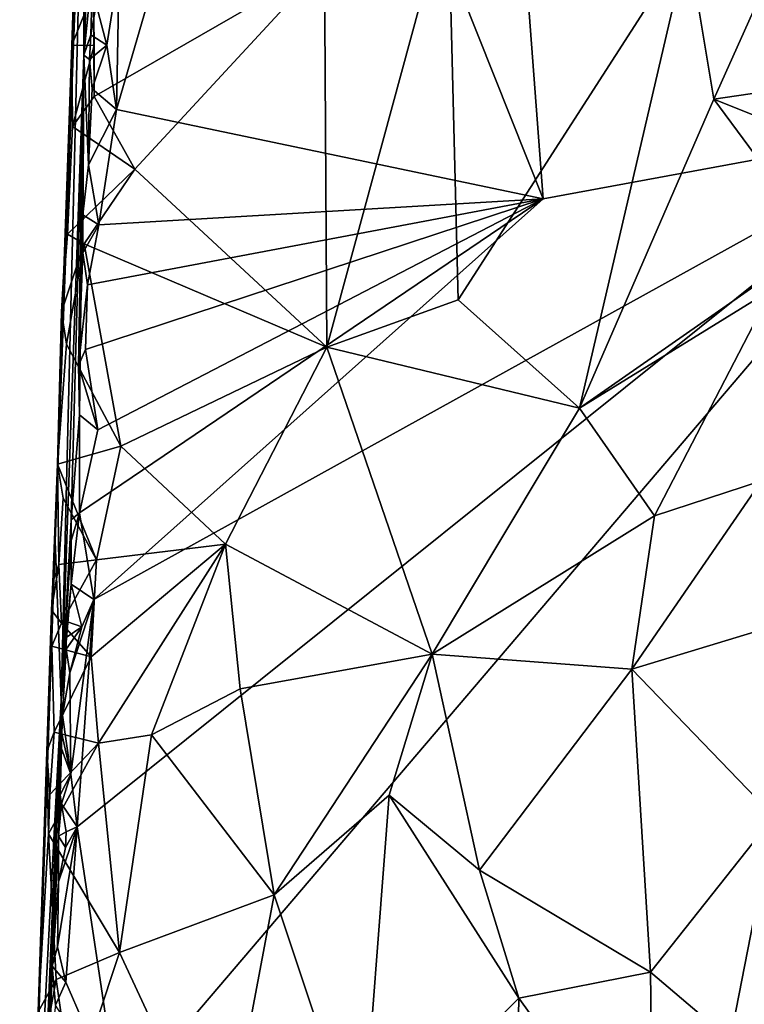
# Model space of a CAD drawing. Units: metres. Extents: x 23.08 to 31.51, y -6.45 to 1.52.
# Drawn here: x 23.28 to 24.12, y -0.72 to 0.42 of the extents above; entities that cross this region are included whole.
import ezdxf

# ---------------------------------------------------------------- set-up
doc = ezdxf.new("R2010")
doc.units = ezdxf.units.M

msp = doc.modelspace()

# ---------------------------------------------------------------- linework, layer by layer
at = {"layer": '1'}
for points in [[(23.8893, 0.2128, 9.2001), (23.3929, 0.3169, 9.1971), (23.5851, 0.9769, 9.2034)], [(23.3929, 0.3169, 9.1971), (23.3959, 0.4832, 9.1979), (23.5851, 0.9769, 9.2034)], [(23.5851, 0.9769, 9.2034), (23.8484, 0.7548, 9.2004), (23.8893, 0.2128, 9.2001)], [(23.3548, 0.3804, 9.5366), (23.3646, 0.9665, 10.6717), (23.3736, 0.828, 9.4172)], [(23.3557, 0.7494, 10.5687), (23.3646, 0.9665, 10.6717), (23.3548, 0.3804, 9.5366)], [(23.3316, 0.1294, 10.5795), (23.3409, 0.392, 10.7676), (23.3623, 0.8626, 10.7605)], [(23.3557, 0.7494, 10.5687), (23.3316, 0.1294, 10.5795), (23.3623, 0.8626, 10.7605)], [(23.3409, 0.392, 10.7676), (23.3447, 0.5081, 10.8122), (23.3623, 0.8626, 10.7605)], [(23.3548, 0.3804, 9.5366), (23.3736, 0.828, 9.4172), (23.3653, 0.4842, 9.2172)], [(23.8484, 0.7548, 9.2004), (24.1176, 0.7686, 9.2052), (24.3687, 0.3013, 9.1989)], [(24.3687, 0.3013, 9.1989), (24.1176, 0.7686, 9.2052), (24.2202, 0.6684, 9.1946)], [(23.3284, -0.3711, 9.3276), (23.3213, -0.1857, 10.4293), (23.3557, 0.7494, 10.5687)], [(23.3213, -0.1857, 10.4293), (23.3316, 0.1294, 10.5795), (23.3557, 0.7494, 10.5687)], [(23.3284, -0.3711, 9.3276), (23.3557, 0.7494, 10.5687), (23.3548, 0.3804, 9.5366)], [(23.8893, 0.2128, 9.2001), (23.8484, 0.7548, 9.2004), (24.3687, 0.3013, 9.1989)], [(23.6349, 0.4867, 10.7724), (23.6377, 0.0403, 10.6333), (23.7789, 0.5602, 10.7561)], [(23.6377, 0.0403, 10.6333), (23.7905, 0.0954, 10.6073), (23.7789, 0.5602, 10.7561)], [(23.7789, 0.5602, 10.7561), (23.7905, 0.0954, 10.6073), (24.0576, 0.511, 10.6366)], [(24.0576, 0.511, 10.6366), (24.0878, 0.3291, 10.5592), (24.1914, 0.5601, 10.5768)], [(24.1914, 0.5601, 10.5768), (24.0878, 0.3291, 10.5592), (24.2703, 0.3559, 10.4398)], [(23.3447, 0.5081, 10.8122), (23.3409, 0.392, 10.7676), (23.3658, 0.4547, 10.8093)], [(23.7905, 0.0954, 10.6073), (23.9317, -0.0307, 10.5183), (24.0576, 0.511, 10.6366)], [(24.0576, 0.511, 10.6366), (23.9317, -0.0307, 10.5183), (24.0878, 0.3291, 10.5592)], [(23.3548, 0.3804, 9.5366), (23.3653, 0.4842, 9.2172), (23.363, 0.4038, 9.213)], [(23.363, 0.4038, 9.213), (23.3653, 0.4842, 9.2172), (23.3689, 0.4392, 9.2016)], [(23.3658, 0.4547, 10.8093), (23.3669, 0.3322, 10.7683), (23.6349, 0.4867, 10.7724)], [(23.4142, 0.2474, 10.7385), (23.6349, 0.4867, 10.7724), (23.3669, 0.3322, 10.7683)], [(23.3689, 0.4392, 9.2016), (23.3959, 0.4832, 9.1979), (23.3814, 0.3918, 9.1965)], [(23.3929, 0.3169, 9.1971), (23.3814, 0.3918, 9.1965), (23.3959, 0.4832, 9.1979)], [(23.6349, 0.4867, 10.7724), (23.4142, 0.2474, 10.7385), (23.6377, 0.0403, 10.6333)], [(23.3658, 0.4547, 10.8093), (23.3409, 0.392, 10.7676), (23.3667, 0.3915, 10.7823)], [(23.3658, 0.4547, 10.8093), (23.3667, 0.3915, 10.7823), (23.3669, 0.3322, 10.7683)], [(23.363, 0.4038, 9.213), (23.3689, 0.4392, 9.2016), (23.3814, 0.3918, 9.1965)], [(23.3614, 0.3752, 9.2179), (23.3548, 0.3804, 9.5366), (23.363, 0.4038, 9.213)], [(23.3614, 0.3752, 9.2179), (23.363, 0.4038, 9.213), (23.3814, 0.3918, 9.1965)], [(23.3356, 0.172, 10.7079), (23.3409, 0.392, 10.7676), (23.3316, 0.1294, 10.5795)], [(23.3409, 0.392, 10.7676), (23.3356, 0.172, 10.7079), (23.3415, 0.2973, 10.7521)], [(23.3409, 0.392, 10.7676), (23.3415, 0.2973, 10.7521), (23.3667, 0.3915, 10.7823)], [(23.3415, 0.2973, 10.7521), (23.3669, 0.3322, 10.7683), (23.3667, 0.3915, 10.7823)], [(23.3643, 0.3411, 9.2045), (23.3614, 0.3752, 9.2179), (23.3814, 0.3918, 9.1965)], [(23.3643, 0.3411, 9.2045), (23.3814, 0.3918, 9.1965), (23.3929, 0.3169, 9.1971)], [(23.3399, -0.1608, 9.2191), (23.3284, -0.3711, 9.3276), (23.3548, 0.3804, 9.5366)], [(23.3497, -0.0385, 9.2067), (23.3399, -0.1608, 9.2191), (23.3548, 0.3804, 9.5366)], [(23.3497, -0.0385, 9.2067), (23.3548, 0.3804, 9.5366), (23.3486, 0.019, 9.2094)], [(23.3486, 0.019, 9.2094), (23.3548, 0.3804, 9.5366), (23.3537, 0.1502, 9.2116)], [(23.3537, 0.1502, 9.2116), (23.3548, 0.3804, 9.5366), (23.3536, 0.1944, 9.2192)], [(23.36, 0.2526, 9.2053), (23.3536, 0.1944, 9.2192), (23.3548, 0.3804, 9.5366)], [(23.36, 0.2526, 9.2053), (23.3548, 0.3804, 9.5366), (23.3614, 0.3752, 9.2179)], [(23.3643, 0.3411, 9.2045), (23.36, 0.2526, 9.2053), (23.3614, 0.3752, 9.2179)], [(24.0878, 0.3291, 10.5592), (24.2146, 0.2782, 10.4638), (24.2703, 0.3559, 10.4398)], [(23.36, 0.2526, 9.2053), (23.3643, 0.3411, 9.2045), (23.3929, 0.3169, 9.1971)], [(23.3415, 0.2973, 10.7521), (23.4142, 0.2474, 10.7385), (23.3669, 0.3322, 10.7683)], [(23.9317, -0.0307, 10.5183), (24.2101, 0.1636, 10.4278), (24.0878, 0.3291, 10.5592)], [(24.0878, 0.3291, 10.5592), (24.2101, 0.1636, 10.4278), (24.2146, 0.2782, 10.4638)], [(23.3723, 0.1827, 9.2003), (23.36, 0.2526, 9.2053), (23.3929, 0.3169, 9.1971)], [(23.3723, 0.1827, 9.2003), (23.3929, 0.3169, 9.1971), (23.8893, 0.2128, 9.2001)], [(23.3469, -0.518, 9.2041), (24.3687, 0.3013, 9.1989), (23.3953, -0.8408, 9.2056)], [(23.3469, -0.518, 9.2041), (23.3665, -0.2534, 9.2031), (24.3687, 0.3013, 9.1989)], [(23.3665, -0.2534, 9.2031), (23.8893, 0.2128, 9.2001), (24.3687, 0.3013, 9.1989)], [(24.3687, 0.3013, 9.1989), (24.4093, -1.9525, 9.2247), (23.3953, -0.8408, 9.2056)], [(23.3415, 0.2973, 10.7521), (23.3356, 0.172, 10.7079), (23.4142, 0.2474, 10.7385)], [(23.3536, 0.1944, 9.2192), (23.36, 0.2526, 9.2053), (23.3723, 0.1827, 9.2003)], [(23.4142, 0.2474, 10.7385), (23.3356, 0.172, 10.7079), (23.3552, 0.1604, 10.7143)], [(23.4142, 0.2474, 10.7385), (23.3552, 0.1604, 10.7143), (23.6377, 0.0403, 10.6333)], [(23.3712, -0.0558, 9.2), (23.8893, 0.2128, 9.2001), (23.3497, -0.1525, 9.2026)], [(23.3497, -0.1525, 9.2026), (23.8893, 0.2128, 9.2001), (23.3665, -0.2534, 9.2031)], [(23.8893, 0.2128, 9.2001), (23.3712, -0.0558, 9.2), (23.3568, 0.0374, 9.2024)], [(23.3568, 0.0374, 9.2024), (23.3589, 0.1129, 9.2008), (23.8893, 0.2128, 9.2001)], [(23.3589, 0.1129, 9.2008), (23.3723, 0.1827, 9.2003), (23.8893, 0.2128, 9.2001)], [(23.3537, 0.1502, 9.2116), (23.3536, 0.1944, 9.2192), (23.3723, 0.1827, 9.2003)], [(23.3316, 0.1294, 10.5795), (23.3287, 0.0816, 10.6775), (23.3356, 0.172, 10.7079)], [(23.3356, 0.172, 10.7079), (23.3287, 0.0816, 10.6775), (23.3552, 0.1604, 10.7143)], [(23.3589, 0.1129, 9.2008), (23.3537, 0.1502, 9.2116), (23.3723, 0.1827, 9.2003)], [(23.9317, -0.0307, 10.5183), (24.1554, 0.1075, 10.4458), (24.2101, 0.1636, 10.4278)], [(23.3287, 0.0816, 10.6775), (23.3347, 0.0438, 10.6732), (23.3552, 0.1604, 10.7143)], [(23.3552, 0.1604, 10.7143), (23.3347, 0.0438, 10.6732), (23.3977, -0.0749, 10.6417)], [(23.3486, 0.019, 9.2094), (23.3537, 0.1502, 9.2116), (23.3589, 0.1129, 9.2008)], [(23.3552, 0.1604, 10.7143), (23.3977, -0.0749, 10.6417), (23.6377, 0.0403, 10.6333)], [(23.3213, -0.1857, 10.4293), (23.3242, -0.0959, 10.6212), (23.3316, 0.1294, 10.5795)], [(23.3316, 0.1294, 10.5795), (23.3242, -0.0959, 10.6212), (23.3287, 0.0816, 10.6775)], [(23.3568, 0.0374, 9.2024), (23.3486, 0.019, 9.2094), (23.3589, 0.1129, 9.2008)], [(24.1554, 0.1075, 10.4458), (23.9317, -0.0307, 10.5183), (24.0187, -0.1559, 10.4396)], [(24.1433, -0.1154, 10.3819), (24.1554, 0.1075, 10.4458), (24.0187, -0.1559, 10.4396)], [(23.7905, 0.0954, 10.6073), (23.6377, 0.0403, 10.6333), (23.9317, -0.0307, 10.5183)], [(23.3287, 0.0816, 10.6775), (23.3242, -0.0959, 10.6212), (23.3347, 0.0438, 10.6732)], [(23.3347, 0.0438, 10.6732), (23.3242, -0.0959, 10.6212), (23.3977, -0.0749, 10.6417)], [(23.3486, 0.019, 9.2094), (23.3568, 0.0374, 9.2024), (23.3712, -0.0558, 9.2)], [(23.6377, 0.0403, 10.6333), (23.3977, -0.0749, 10.6417), (23.5195, -0.189, 10.5907)], [(23.5195, -0.189, 10.5907), (23.76, -0.3172, 10.4976), (23.6377, 0.0403, 10.6333)], [(23.6377, 0.0403, 10.6333), (23.76, -0.3172, 10.4976), (23.9317, -0.0307, 10.5183)], [(23.3497, -0.0385, 9.2067), (23.3486, 0.019, 9.2094), (23.3712, -0.0558, 9.2)], [(23.76, -0.3172, 10.4976), (24.0187, -0.1559, 10.4396), (23.9317, -0.0307, 10.5183)], [(23.3399, -0.1608, 9.2191), (23.3497, -0.0385, 9.2067), (23.3497, -0.1525, 9.2026)], [(23.3497, -0.1525, 9.2026), (23.3497, -0.0385, 9.2067), (23.3712, -0.0558, 9.2)], [(23.3242, -0.0959, 10.6212), (23.3695, -0.2073, 10.6012), (23.3977, -0.0749, 10.6417)], [(23.3977, -0.0749, 10.6417), (23.3695, -0.2073, 10.6012), (23.5195, -0.189, 10.5907)], [(23.3185, -0.2333, 10.5607), (23.3242, -0.0959, 10.6212), (23.3213, -0.1857, 10.4293)], [(23.3242, -0.0959, 10.6212), (23.3185, -0.2333, 10.5607), (23.3255, -0.2126, 10.5895)], [(23.3242, -0.0959, 10.6212), (23.3255, -0.2126, 10.5895), (23.3306, -0.1353, 10.6191)], [(23.3242, -0.0959, 10.6212), (23.3306, -0.1353, 10.6191), (23.3695, -0.2073, 10.6012)], [(24.0187, -0.1559, 10.4396), (23.9926, -0.3344, 10.4034), (24.1433, -0.1154, 10.3819)], [(23.9926, -0.3344, 10.4034), (24.1919, -0.274, 10.3057), (24.1433, -0.1154, 10.3819)], [(23.3306, -0.1353, 10.6191), (23.3255, -0.2126, 10.5895), (23.3695, -0.2073, 10.6012)], [(23.3401, -0.1847, 9.2107), (23.3399, -0.1608, 9.2191), (23.3497, -0.1525, 9.2026)], [(23.3399, -0.2355, 9.2096), (23.3401, -0.1847, 9.2107), (23.3497, -0.1525, 9.2026)], [(23.3399, -0.2355, 9.2096), (23.3497, -0.1525, 9.2026), (23.3665, -0.2534, 9.2031)], [(23.76, -0.3172, 10.4976), (23.9926, -0.3344, 10.4034), (24.0187, -0.1559, 10.4396)], [(23.3401, -0.1847, 9.2107), (23.3284, -0.3711, 9.3276), (23.3399, -0.1608, 9.2191)], [(23.2898, -1.1008, 10.2189), (23.3213, -0.1857, 10.4293), (23.3284, -0.3711, 9.3276)], [(23.3213, -0.1857, 10.4293), (23.2898, -1.1008, 10.2189), (23.3014, -0.7333, 10.4613)], [(23.3213, -0.1857, 10.4293), (23.3014, -0.7333, 10.4613), (23.3117, -0.4302, 10.516)], [(23.3117, -0.4302, 10.516), (23.317, -0.2658, 10.5627), (23.3213, -0.1857, 10.4293)], [(23.3213, -0.1857, 10.4293), (23.317, -0.2658, 10.5627), (23.3185, -0.2333, 10.5607)], [(23.3399, -0.2355, 9.2096), (23.3284, -0.3711, 9.3276), (23.3401, -0.1847, 9.2107)], [(23.3634, -0.32, 10.5762), (23.3717, -0.4208, 10.5478), (23.5195, -0.189, 10.5907)], [(23.3695, -0.2073, 10.6012), (23.3634, -0.32, 10.5762), (23.5195, -0.189, 10.5907)], [(23.3717, -0.4208, 10.5478), (23.4335, -0.4111, 10.5449), (23.5195, -0.189, 10.5907)], [(23.5195, -0.189, 10.5907), (23.4335, -0.4111, 10.5449), (23.5367, -0.3576, 10.5399)], [(23.5195, -0.189, 10.5907), (23.5367, -0.3576, 10.5399), (23.76, -0.3172, 10.4976)], [(23.3185, -0.2333, 10.5607), (23.317, -0.2658, 10.5627), (23.3255, -0.2126, 10.5895)], [(23.317, -0.2658, 10.5627), (23.3288, -0.2808, 10.5789), (23.3255, -0.2126, 10.5895)], [(23.3255, -0.2126, 10.5895), (23.3288, -0.2808, 10.5789), (23.3695, -0.2073, 10.6012)], [(23.3695, -0.2073, 10.6012), (23.3288, -0.2808, 10.5789), (23.3634, -0.32, 10.5762)], [(23.3357, -0.2793, 9.2206), (23.3284, -0.3711, 9.3276), (23.3399, -0.2355, 9.2096)], [(23.3357, -0.2793, 9.2206), (23.3399, -0.2355, 9.2096), (23.3523, -0.2852, 9.2056)], [(23.3523, -0.2852, 9.2056), (23.3399, -0.2355, 9.2096), (23.3665, -0.2534, 9.2031)], [(23.3394, -0.4566, 9.2047), (23.3383, -0.3388, 9.2059), (23.3665, -0.2534, 9.2031)], [(23.3383, -0.3388, 9.2059), (23.3523, -0.2852, 9.2056), (23.3665, -0.2534, 9.2031)], [(23.3469, -0.518, 9.2041), (23.3394, -0.4566, 9.2047), (23.3665, -0.2534, 9.2031)], [(23.317, -0.2658, 10.5627), (23.3117, -0.4302, 10.516), (23.3173, -0.3078, 10.5647)], [(23.317, -0.2658, 10.5627), (23.3173, -0.3078, 10.5647), (23.3288, -0.2808, 10.5789)], [(23.9926, -0.3344, 10.4034), (24.1576, -0.5062, 10.2743), (24.1919, -0.274, 10.3057)], [(23.3173, -0.3078, 10.5647), (23.3634, -0.32, 10.5762), (23.3288, -0.2808, 10.5789)], [(23.3341, -0.2977, 9.2226), (23.3284, -0.3711, 9.3276), (23.3357, -0.2793, 9.2206)], [(23.3341, -0.2977, 9.2226), (23.3357, -0.2793, 9.2206), (23.3523, -0.2852, 9.2056)], [(23.3342, -0.3114, 9.2151), (23.3341, -0.2977, 9.2226), (23.3523, -0.2852, 9.2056)], [(23.3383, -0.3388, 9.2059), (23.3342, -0.3114, 9.2151), (23.3523, -0.2852, 9.2056)], [(23.3342, -0.3114, 9.2151), (23.3284, -0.3711, 9.3276), (23.3341, -0.2977, 9.2226)], [(23.3117, -0.4302, 10.516), (23.3203, -0.4077, 10.5415), (23.3173, -0.3078, 10.5647)], [(23.3173, -0.3078, 10.5647), (23.3203, -0.4077, 10.5415), (23.3634, -0.32, 10.5762)], [(23.3634, -0.32, 10.5762), (23.3203, -0.4077, 10.5415), (23.3717, -0.4208, 10.5478)], [(23.3299, -0.3881, 9.217), (23.3284, -0.3711, 9.3276), (23.3342, -0.3114, 9.2151)], [(23.3299, -0.3881, 9.217), (23.3342, -0.3114, 9.2151), (23.3383, -0.3388, 9.2059)], [(23.5367, -0.3576, 10.5399), (23.5762, -0.5972, 10.4838), (23.76, -0.3172, 10.4976)], [(23.5762, -0.5972, 10.4838), (23.7102, -0.4812, 10.471), (23.76, -0.3172, 10.4976)], [(23.7102, -0.4812, 10.471), (23.8153, -0.5686, 10.423), (23.76, -0.3172, 10.4976)], [(23.76, -0.3172, 10.4976), (23.8153, -0.5686, 10.423), (23.9926, -0.3344, 10.4034)], [(23.3299, -0.3881, 9.217), (23.3383, -0.3388, 9.2059), (23.3394, -0.4566, 9.2047)], [(23.9926, -0.3344, 10.4034), (23.8153, -0.5686, 10.423), (24.0141, -0.6874, 10.317)], [(24.1576, -0.5062, 10.2743), (23.9926, -0.3344, 10.4034), (24.0141, -0.6874, 10.317)], [(23.4335, -0.4111, 10.5449), (23.5762, -0.5972, 10.4838), (23.5367, -0.3576, 10.5399)], [(23.2998, -1.0986, 9.3339), (23.2801, -1.523, 9.5534), (23.3284, -0.3711, 9.3276)], [(23.2801, -1.523, 9.5534), (23.2898, -1.1008, 10.2189), (23.3284, -0.3711, 9.3276)], [(23.2998, -1.0986, 9.3339), (23.3284, -0.3711, 9.3276), (23.3178, -0.6802, 9.2202)], [(23.3178, -0.6802, 9.2202), (23.3284, -0.3711, 9.3276), (23.3252, -0.5291, 9.2156)], [(23.3252, -0.5291, 9.2156), (23.3284, -0.3711, 9.3276), (23.327, -0.4809, 9.2213)], [(23.327, -0.4809, 9.2213), (23.3284, -0.3711, 9.3276), (23.3289, -0.4268, 9.2131)], [(23.3289, -0.4268, 9.2131), (23.3284, -0.3711, 9.3276), (23.329, -0.4096, 9.2206)], [(23.329, -0.4096, 9.2206), (23.3284, -0.3711, 9.3276), (23.3299, -0.3881, 9.217)], [(23.329, -0.4096, 9.2206), (23.3299, -0.3881, 9.217), (23.3394, -0.4566, 9.2047)], [(23.3117, -0.4302, 10.516), (23.315, -0.4804, 10.5271), (23.3203, -0.4077, 10.5415)], [(23.3203, -0.4077, 10.5415), (23.315, -0.4804, 10.5271), (23.3717, -0.4208, 10.5478)], [(23.3289, -0.4268, 9.2131), (23.329, -0.4096, 9.2206), (23.3394, -0.4566, 9.2047)], [(23.4335, -0.4111, 10.5449), (23.3717, -0.4208, 10.5478), (23.3962, -0.6643, 10.5001)], [(23.3962, -0.6643, 10.5001), (23.5762, -0.5972, 10.4838), (23.4335, -0.4111, 10.5449)], [(23.315, -0.4804, 10.5271), (23.3135, -0.5263, 10.5206), (23.3717, -0.4208, 10.5478)], [(23.3135, -0.5263, 10.5206), (23.3962, -0.6643, 10.5001), (23.3717, -0.4208, 10.5478)], [(23.3117, -0.4302, 10.516), (23.3014, -0.7333, 10.4613), (23.3135, -0.5263, 10.5206)], [(23.315, -0.4804, 10.5271), (23.3117, -0.4302, 10.516), (23.3135, -0.5263, 10.5206)], [(23.327, -0.4809, 9.2213), (23.3289, -0.4268, 9.2131), (23.3394, -0.4566, 9.2047)], [(23.3289, -0.4912, 9.2098), (23.327, -0.4809, 9.2213), (23.3394, -0.4566, 9.2047)], [(23.3289, -0.4912, 9.2098), (23.3394, -0.4566, 9.2047), (23.3469, -0.518, 9.2041)], [(23.3252, -0.5291, 9.2156), (23.327, -0.4809, 9.2213), (23.3289, -0.4912, 9.2098)], [(23.7102, -0.4812, 10.471), (23.5762, -0.5972, 10.4838), (23.6779, -0.9019, 10.4102)], [(23.7102, -0.4812, 10.471), (23.6779, -0.9019, 10.4102), (23.8611, -0.7175, 10.3837)], [(23.7102, -0.4812, 10.471), (23.8611, -0.7175, 10.3837), (23.8153, -0.5686, 10.423)], [(23.3252, -0.5291, 9.2156), (23.3289, -0.4912, 9.2098), (23.3342, -0.5238, 9.2009)], [(23.3469, -0.518, 9.2041), (23.3342, -0.5238, 9.2009), (23.3289, -0.4912, 9.2098)], [(24.1576, -0.5062, 10.2743), (24.0141, -0.6874, 10.317), (24.1071, -0.7659, 10.254)], [(24.1071, -0.7659, 10.254), (24.1786, -0.7568, 10.2098), (24.1576, -0.5062, 10.2743)], [(23.3135, -0.5263, 10.5206), (23.3014, -0.7333, 10.4613), (23.3226, -0.6956, 10.4866)], [(23.3135, -0.5263, 10.5206), (23.3226, -0.6956, 10.4866), (23.3962, -0.6643, 10.5001)], [(23.3338, -0.6989, 9.2037), (23.3239, -0.6577, 9.2075), (23.3469, -0.518, 9.2041)], [(23.3239, -0.6577, 9.2075), (23.3254, -0.5819, 9.2104), (23.3469, -0.518, 9.2041)], [(23.3252, -0.5291, 9.2156), (23.3342, -0.5238, 9.2009), (23.3332, -0.5422, 9.2061)], [(23.3254, -0.5819, 9.2104), (23.3332, -0.5422, 9.2061), (23.3469, -0.518, 9.2041)], [(23.3469, -0.518, 9.2041), (23.3332, -0.5422, 9.2061), (23.3342, -0.5238, 9.2009)], [(23.3338, -0.6989, 9.2037), (23.3469, -0.518, 9.2041), (23.3953, -0.8408, 9.2056)], [(23.3254, -0.5819, 9.2104), (23.3178, -0.6802, 9.2202), (23.3252, -0.5291, 9.2156)], [(23.3254, -0.5819, 9.2104), (23.3252, -0.5291, 9.2156), (23.3332, -0.5422, 9.2061)], [(23.8153, -0.5686, 10.423), (23.8611, -0.7175, 10.3837), (24.0141, -0.6874, 10.317)], [(23.3178, -0.6802, 9.2202), (23.3254, -0.5819, 9.2104), (23.3239, -0.6577, 9.2075)], [(23.3962, -0.6643, 10.5001), (23.5155, -0.9203, 10.4503), (23.5762, -0.5972, 10.4838)], [(23.5762, -0.5972, 10.4838), (23.5155, -0.9203, 10.4503), (23.6779, -0.9019, 10.4102)], [(23.3178, -0.6802, 9.2202), (23.3239, -0.6577, 9.2075), (23.3338, -0.6989, 9.2037)], [(23.3226, -0.6956, 10.4866), (23.3416, -0.8292, 10.4702), (23.3962, -0.6643, 10.5001)], [(23.3962, -0.6643, 10.5001), (23.3416, -0.8292, 10.4702), (23.5155, -0.9203, 10.4503)], [(23.2998, -1.0986, 9.3339), (23.3178, -0.6802, 9.2202), (23.3148, -0.7786, 9.2241)], [(23.3148, -0.7786, 9.2241), (23.3178, -0.6802, 9.2202), (23.3218, -0.7258, 9.207)], [(23.3218, -0.7258, 9.207), (23.3178, -0.6802, 9.2202), (23.3338, -0.6989, 9.2037)], [(24.0141, -0.6874, 10.317), (23.8611, -0.7175, 10.3837), (24.0172, -0.9337, 10.2852)], [(24.0141, -0.6874, 10.317), (24.0172, -0.9337, 10.2852), (24.1071, -0.7659, 10.254)], [(23.3014, -0.7333, 10.4613), (23.3063, -0.7842, 10.4662), (23.3226, -0.6956, 10.4866)], [(23.3226, -0.6956, 10.4866), (23.3063, -0.7842, 10.4662), (23.3416, -0.8292, 10.4702)], [(23.3953, -0.8408, 9.2056), (23.3218, -0.7258, 9.207), (23.3338, -0.6989, 9.2037)], [(23.8611, -0.7175, 10.3837), (23.6779, -0.9019, 10.4102), (23.8562, -0.9604, 10.3484)], [(23.8611, -0.7175, 10.3837), (23.8562, -0.9604, 10.3484), (24.0172, -0.9337, 10.2852)]]:
    msp.add_3dface(points, dxfattribs=at)

doc.saveas('drawing.dxf')
